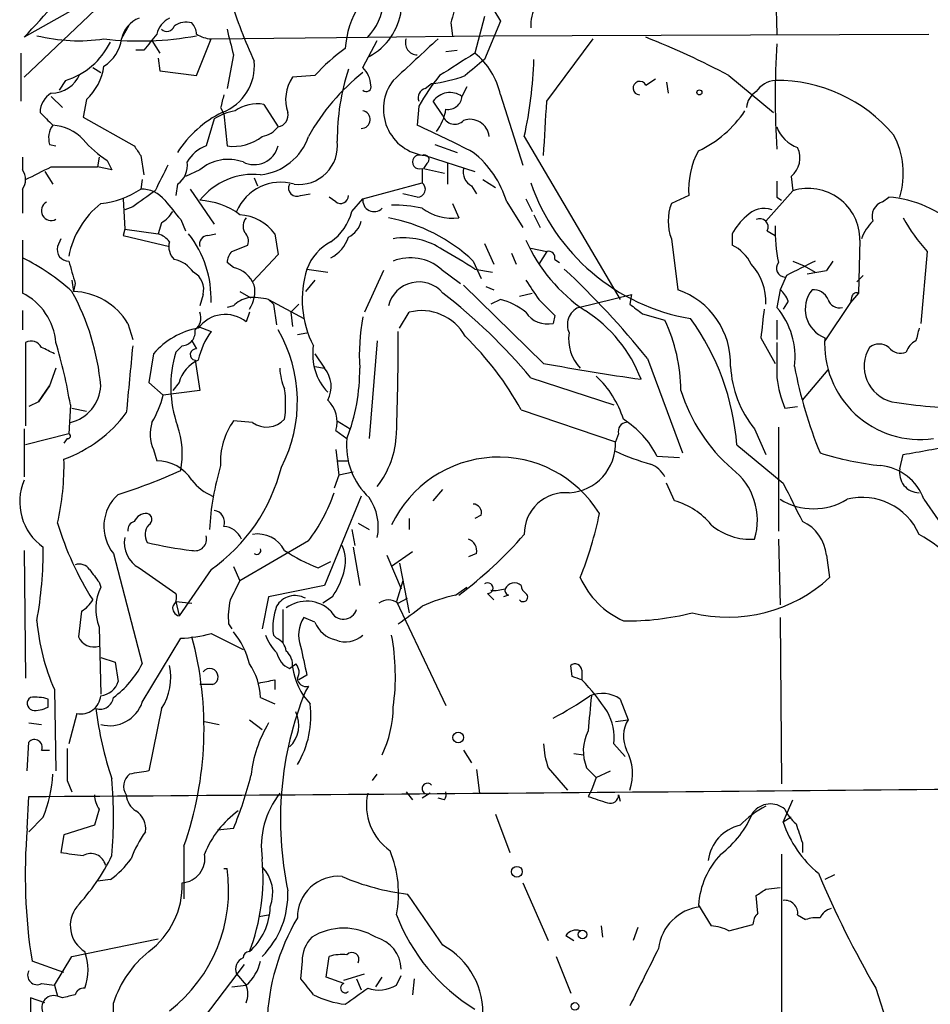
# Model space of a CAD drawing. Extents: x 4 to 854, y 8 to 889.
# Drawn here: x 54 to 102, y 358 to 410 of the extents above; entities that cross this region are included whole.
import ezdxf

# ---------------------------------------------------------------- set-up
doc = ezdxf.new("R2010")
doc.units = 0
doc.header["$MEASUREMENT"] = 0
doc.layers.add('MAIN', color=5, linetype='CONTINUOUS')

msp = doc.modelspace()

# ---------------------------------------------------------------- linework, layer by layer
at = {"layer": 'MAIN'}
for p, q in [((93.8107, 412.242), (93.8953, 409.3633)), ((58.928, 411.734), (54.0173, 407.0773)), ((57.3193, 411.0567), (54.0173, 409.194)), ((78.9093, 410.6333), (79.248, 410.0407)), ((76.6233, 409.956), (76.708, 409.2787)), ((78.4013, 410.2947), (77.8933, 408.3473)), ((79.248, 410.0407), (78.4013, 408.0087)), ((59.182, 409.1093), (59.6053, 409.8713)), ((60.7907, 409.0247), (61.214, 408.3473)), ((63.1613, 407.162), (63.9233, 409.1093)), ((63.9233, 409.1093), (72.2207, 409.194)), ((71.9667, 407.5853), (72.7287, 409.0247)), ((72.2207, 409.194), (78.3167, 409.2787)), ((78.3167, 409.2787), (101.9387, 409.3633)), ((81.7033, 405.8073), (84.1587, 409.1093)), ((60.3673, 408.5167), (59.944, 408.5167)), ((76.3693, 408.432), (76.962, 408.5167)), ((53.848, 408.3473), (53.848, 405.8073)), ((61.1293, 408.0933), (61.214, 407.416)), ((65.1087, 408.2627), (64.77, 406.4847)), ((57.658, 407.5853), (58.0813, 407.3313)), ((61.214, 407.416), (63.1613, 407.162)), ((56.2187, 406.908), (55.88, 406.4)), ((69.4267, 407.162), (68.2413, 407.0773)), ((86.9527, 406.654), (87.4607, 406.9927)), ((88.0533, 406.8233), (88.138, 406.2307)), ((91.3553, 407.162), (93.726, 405.2147)), ((75.2687, 406.4847), (75.6073, 406.7387)), ((77.47, 406.5693), (77.216, 406.0613)), ((55.4567, 406.0613), (56.0493, 405.4687)), ((57.3193, 405.892), (57.15, 404.9607)), ((76.2, 405.0453), (75.692, 405.8073)), ((79.248, 406.146), (80.4333, 402.4207)), ((64.4313, 405.4687), (64.6007, 405.13)), ((66.7173, 405.638), (67.4793, 404.4527)), ((74.93, 405.5533), (74.8453, 404.5373)), ((57.15, 404.9607), (59.8593, 403.4367)), ((64.0927, 404.876), (63.6693, 403.4367)), ((64.6007, 405.13), (64.77, 403.4367)), ((80.518, 403.9447), (85.598, 395.3087)), ((55.372, 403.5213), (55.7107, 403.4367)), ((75.7767, 403.5213), (76.962, 403.098)), ((53.9327, 402.844), (53.9327, 402.1667)), ((57.9967, 402.844), (57.912, 402.336)), ((58.42, 402.6747), (58.674, 402.1667)), ((60.198, 402.9287), (60.3673, 401.9127)), ((75.2687, 402.9287), (77.8933, 402.082)), ((55.4567, 402.336), (57.912, 402.336)), ((58.674, 402.1667), (57.912, 402.336)), ((63.3307, 402.1667), (62.5687, 401.828)), ((75.0993, 402.2513), (75.0993, 401.4893)), ((75.3533, 402.5053), (75.184, 402.2513)), ((75.184, 402.2513), (76.2847, 401.9973)), ((76.454, 402.5053), (76.454, 401.4047)), ((55.118, 402.082), (55.5413, 401.4047)), ((60.2827, 401.6587), (60.198, 401.1507)), ((66.2093, 401.7433), (66.3787, 401.32)), ((78.3167, 401.6587), (78.994, 401.2353)), ((94.6573, 401.828), (94.742, 401.066)), ((53.9327, 401.1507), (53.9327, 399.8807)), ((62.1453, 401.4047), (62.0607, 400.812)), ((62.8227, 401.1507), (64.0927, 399.288)), ((71.9667, 400.6427), (75.0993, 401.4893)), ((77.724, 401.32), (77.978, 400.8967)), ((59.2667, 400.6427), (59.3513, 399.034)), ((68.6647, 400.812), (69.1727, 400.8967)), ((70.5273, 400.4733), (70.1887, 400.7273)), ((71.374, 399.9653), (71.9667, 400.6427)), ((74.8453, 400.7273), (74.0833, 400.8967)), ((80.6027, 400.6427), (80.9413, 399.9653)), ((89.2387, 400.812), (88.3073, 400.3887)), ((94.742, 401.066), (93.3027, 399.4573)), ((93.8953, 400.7273), (94.1493, 400.558)), ((99.4833, 400.4733), (99.822, 400.7273)), ((59.7747, 400.2193), (59.3513, 400.05)), ((76.708, 400.3887), (77.0467, 399.6267)), ((79.5867, 400.4733), (80.4333, 399.1187)), ((62.3147, 399.542), (62.5687, 398.9493)), ((81.026, 399.796), (81.3647, 399.1187)), ((59.3513, 399.034), (59.2667, 398.6953)), ((59.3513, 399.034), (61.1293, 398.78)), ((61.2987, 399.3727), (61.1293, 398.78)), ((55.9647, 398.526), (55.7953, 398.1027)), ((59.2667, 398.6953), (61.722, 398.1027)), ((63.754, 398.6953), (64.1773, 398.78)), ((67.31, 398.78), (67.4793, 397.6793)), ((88.3073, 398.526), (88.646, 395.8167)), ((91.5247, 398.78), (91.5247, 398.1873)), ((93.3873, 398.9493), (93.8107, 398.6953)), ((53.9327, 398.4413), (53.9327, 395.6473)), ((65.024, 397.8487), (65.8707, 398.1873)), ((78.4013, 398.272), (78.9093, 397.1713)), ((80.8567, 398.018), (81.7033, 397.8487)), ((98.298, 398.4413), (98.2133, 395.6473)), ((67.4793, 397.6793), (66.1247, 396.24)), ((79.8407, 397.764), (80.0947, 397.1713)), ((81.7033, 397.8487), (81.28, 397.1713)), ((82.1267, 397.4253), (82.3807, 397.256)), ((101.854, 397.8487), (101.5153, 394.0387)), ((65.1087, 397.002), (64.77, 397.256)), ((69.0033, 396.9173), (70.104, 396.748)), ((76.1153, 396.9173), (77.1313, 396.1553)), ((77.8087, 397.3407), (78.232, 396.4093)), ((77.8933, 396.9173), (78.8247, 396.748)), ((94.742, 397.3407), (95.3347, 397.0867)), ((95.3347, 397.0867), (95.9273, 396.748)), ((96.8587, 397.3407), (96.52, 396.8327)), ((73.0673, 396.8327), (72.0513, 394.6313)), ((94.4033, 396.5787), (94.0647, 395.8167)), ((95.504, 396.6633), (96.52, 396.8327)), ((98.1287, 396.24), (98.4673, 396.5787)), ((56.5573, 396.3247), (56.642, 395.732)), ((56.7267, 396.1553), (56.642, 395.732)), ((69.4267, 396.3247), (68.9187, 395.732)), ((81.534, 391.922), (77.3007, 396.0707)), ((78.486, 395.986), (78.9093, 395.8167)), ((63.5, 395.5627), (63.3307, 394.97)), ((65.4473, 395.732), (66.04, 395.3933)), ((80.264, 395.478), (80.9413, 395.6473)), ((83.3967, 394.8853), (86.1907, 395.5627)), ((86.1907, 395.5627), (86.106, 395.0547)), ((94.0647, 395.8167), (93.8953, 394.8853)), ((98.2133, 395.6473), (97.79, 395.1393)), ((97.8747, 395.478), (97.79, 395.1393)), ((65.1087, 394.97), (64.77, 394.8853)), ((66.9713, 395.3087), (67.2253, 395.0547)), ((66.9713, 395.3087), (68.834, 394.2927)), ((67.2253, 395.0547), (67.3947, 393.954)), ((68.58, 395.0547), (68.1567, 394.6313)), ((79.248, 395.3087), (78.74, 395.0547)), ((94.488, 395.224), (94.234, 394.8007)), ((97.79, 395.1393), (96.4353, 393.1073)), ((53.9327, 394.716), (53.9327, 393.7)), ((65.9553, 394.6313), (65.786, 394.1233)), ((68.1567, 394.6313), (68.2413, 393.8693)), ((73.914, 393.7847), (74.422, 394.6313)), ((82.1267, 394.462), (82.042, 394.0387)), ((86.7833, 394.5467), (87.9687, 394.208)), ((59.5207, 394.0387), (59.7747, 393.192)), ((63.246, 393.8693), (63.9233, 393.6153)), ((93.8953, 394.208), (93.8953, 393.192)), ((68.4953, 393.446), (69.0033, 393.5307)), ((93.0487, 393.2767), (93.8107, 391.922)), ((54.102, 393.0227), (54.102, 388.62)), ((62.3993, 392.8533), (62.0607, 392.5147)), ((62.9073, 393.1073), (63.1613, 392.684)), ((72.7287, 393.1073), (72.3053, 387.9427)), ((60.8753, 392.43), (60.6213, 390.906)), ((69.4267, 392.43), (69.9347, 391.668)), ((63.0767, 392.0913), (63.3307, 390.4827)), ((69.4267, 391.7527), (69.9347, 391.668)), ((87.0373, 392.176), (88.9, 387.1807)), ((55.7107, 391.668), (55.372, 390.7367)), ((80.8567, 391.16), (85.2593, 389.7207)), ((95.25, 389.9747), (96.6047, 391.5833)), ((54.7793, 389.89), (55.372, 390.7367)), ((55.372, 390.7367), (54.7793, 389.89)), ((60.6213, 390.906), (61.3833, 390.2287)), ((62.23, 390.906), (61.8913, 390.4827)), ((63.3307, 390.4827), (61.3833, 390.2287)), ((54.7793, 389.89), (54.2713, 389.636)), ((56.4727, 389.7207), (56.388, 388.1967)), ((94.3187, 389.5513), (94.996, 389.636)), ((56.5573, 389.5513), (57.3193, 389.382)), ((80.3487, 389.4667), (85.344, 387.7733)), ((66.1247, 388.7893), (65.1087, 388.874)), ((70.612, 388.874), (71.2893, 388.4507)), ((54.0173, 388.4507), (54.0173, 385.9107)), ((56.388, 388.1967), (54.102, 387.604)), ((70.5273, 388.366), (71.12, 387.9427)), ((85.5133, 388.1967), (85.344, 387.7733)), ((92.71, 388.4507), (93.3027, 387.096)), ((93.98, 388.5353), (93.98, 383.032)), ((56.3033, 387.9427), (56.134, 387.6887)), ((91.7787, 387.604), (94.234, 385.572)), ((60.8753, 387.35), (61.0447, 386.7573)), ((70.5273, 387.35), (70.6967, 385.9953)), ((87.5453, 387.0113), (88.7307, 386.9267)), ((100.4147, 386.334), (100.584, 387.096)), ((70.612, 386.7573), (71.2047, 386.7573)), ((70.6967, 385.9953), (70.4427, 385.318)), ((71.4587, 386.1647), (70.6967, 385.9953)), ((88.4767, 384.6407), (88.0533, 385.572)), ((75.692, 384.6407), (76.2, 385.2333)), ((71.882, 384.8947), (69.9347, 380.1533)), ((101.6847, 384.7253), (102.4467, 383.6247)), ((78.232, 383.8787), (77.8933, 383.7093)), ((71.7127, 383.4553), (72.3053, 383.1167)), ((74.422, 383.7093), (74.422, 383.1167)), ((71.374, 383.1167), (71.5433, 382.27)), ((69.088, 382.524), (65.4473, 380.4073)), ((93.98, 382.6087), (94.0647, 379.1373)), ((54.0173, 382.016), (54.102, 375.2427)), ((58.7587, 381.8467), (60.2827, 376.0047)), ((71.4587, 382.1853), (71.7973, 380.1533)), ((74.5913, 381.9313), (73.4907, 381.1693)), ((77.978, 381.8467), (77.5547, 381.6773)), ((69.596, 381.0847), (70.2733, 381.4233)), ((73.2367, 381.762), (73.9987, 379.984)), ((73.914, 381.3387), (74.422, 378.714)), ((96.52, 381.762), (96.6893, 380.5767)), ((60.1133, 381.0847), (62.0607, 379.73)), ((63.9233, 381), (62.23, 378.5447)), ((65.1087, 381.1693), (65.4473, 380.4073)), ((57.9967, 380.3227), (58.0813, 380.0687)), ((74.0833, 380.4073), (73.7447, 379.3067)), ((69.9347, 380.1533), (66.9713, 379.5607)), ((76.8773, 379.6453), (77.47, 380.0687)), ((78.5707, 379.73), (78.9093, 379.3913)), ((62.0607, 379.3067), (62.9073, 379.222)), ((62.0607, 379.3067), (62.23, 378.5447)), ((66.9713, 379.5607), (66.6327, 377.8673)), ((70.358, 379.5607), (69.85, 379.222)), ((73.7447, 379.3067), (76.3693, 373.8033)), ((73.8293, 379.222), (74.3373, 379.476)), ((79.6713, 379.6453), (79.4173, 379.5607)), ((57.0653, 378.7987), (56.896, 377.444)), ((67.7333, 378.8833), (67.7333, 377.1053)), ((64.8547, 378.1213), (65.024, 377.8673)), ((69.4267, 378.206), (68.834, 378.46)), ((94.0647, 378.46), (94.1493, 369.6547)), ((57.9967, 377.952), (58.0813, 374.396)), ((63.9233, 377.6133), (65.6167, 376.7667)), ((60.2827, 373.9727), (62.3147, 377.3593)), ((67.3947, 377.3593), (67.2253, 377.5287)), ((58.0813, 376.3433), (58.8433, 376.0893)), ((58.8433, 376.0893), (59.0127, 375.0733)), ((68.072, 375.7507), (68.4107, 376.0047)), ((83.058, 375.3273), (82.9733, 375.92)), ((83.566, 375.666), (83.566, 375.158)), ((67.31, 375.158), (67.31, 374.65)), ((69.0033, 375.412), (68.58, 375.158)), ((55.626, 374.65), (55.7107, 370.332)), ((64.008, 374.904), (63.3307, 374.904)), ((69.088, 374.8193), (68.9187, 374.5653)), ((55.2873, 373.7187), (55.2873, 374.142)), ((66.548, 374.2267), (67.31, 373.888)), ((85.598, 374.142), (86.0213, 373.0413)), ((61.2987, 373.634), (60.6213, 370.332)), ((56.8113, 373.38), (56.388, 371.7713)), ((63.5847, 372.9567), (64.3467, 372.7873)), ((65.9553, 373.0413), (66.6327, 372.5333)), ((85.344, 372.9567), (86.0213, 373.0413)), ((54.2713, 372.872), (54.9487, 372.7873)), ((54.1867, 370.332), (54.2713, 371.856)), ((54.9487, 371.4327), (55.372, 371.4327)), ((77.3007, 371.4327), (77.724, 370.7553)), ((85.2593, 371.7713), (85.852, 371.094)), ((83.1427, 371.2633), (83.6507, 371.1787)), ((77.978, 370.4167), (78.1473, 369.1467)), ((81.788, 370.5013), (82.804, 369.316)), ((83.82, 370.5013), (84.328, 369.9933)), ((84.328, 369.9933), (85.09, 370.332)), ((56.3033, 369.824), (56.5573, 369.2313)), ((72.4747, 369.824), (72.7287, 370.1627)), ((84.328, 369.9933), (84.074, 369.316)), ((84.074, 369.316), (83.9047, 368.9773)), ((54.1867, 367.284), (54.2713, 368.9773)), ((74.2527, 369.2313), (74.5913, 368.808)), ((75.5227, 369.1467), (75.0993, 368.8927)), ((76.2847, 368.808), (75.946, 368.8927)), ((85.5133, 369.062), (85.598, 368.7233)), ((94.234, 367.6227), (94.742, 368.808)), ((57.9967, 368.3), (57.7427, 367.4533)), ((55.0333, 367.8767), (54.2713, 367.1147)), ((78.994, 368.046), (79.756, 366.014)), ((94.6573, 367.8767), (94.234, 367.6227)), ((57.7427, 367.4533), (56.134, 366.9453)), ((65.1087, 367.284), (64.262, 367.1993)), ((56.134, 366.9453), (55.9647, 366.014)), ((62.484, 366.3527), (62.484, 363.5587)), ((95.25, 366.522), (95.25, 366.014)), ((94.1493, 365.9293), (94.1493, 356.0233)), ((64.6007, 365.1673), (64.77, 365.1673)), ((58.5893, 364.5747), (57.912, 364.49)), ((96.9433, 364.8287), (96.4353, 364.5747)), ((80.4333, 364.4053), (81.788, 361.3573)), ((93.3027, 364.0667), (94.0647, 364.1513)), ((92.8793, 362.7967), (92.7947, 363.728)), ((89.7467, 363.22), (90.424, 362.1193)), ((66.4633, 362.6273), (66.9713, 362.712)), ((66.4633, 362.6273), (66.9713, 362.712)), ((94.996, 362.712), (95.4193, 362.458)), ((84.582, 362.1193), (84.6667, 361.5267)), ((86.5293, 362.0347), (86.2753, 361.3573)), ((91.3553, 361.8653), (92.6253, 362.204)), ((56.5573, 360.5107), (61.1293, 361.442)), ((82.7193, 361.6113), (83.1427, 361.3573)), ((55.626, 358.9867), (56.5573, 360.5107)), ((70.0193, 359.41), (70.1887, 360.5107)), ((82.2113, 360.5107), (82.9733, 358.5633)), ((56.134, 359.664), (54.4407, 360.2567)), ((62.484, 355.854), (65.7013, 360.0873)), ((68.7493, 360.2567), (68.6647, 359.3253)), ((65.278, 359.5793), (65.786, 358.9867)), ((70.9507, 359.0713), (70.0193, 359.41)), ((70.9507, 359.2407), (72.0513, 359.5793)), ((72.644, 358.902), (72.9827, 359.41)), ((73.7447, 358.9867), (73.9987, 359.4947)), ((54.9487, 359.0713), (55.626, 358.9867)), ((55.626, 358.9867), (55.7953, 358.394)), ((65.024, 358.902), (65.786, 358.9867)), ((71.628, 359.3253), (71.882, 358.7327)), ((74.676, 359.3253), (74.5913, 358.4787)), ((55.118, 358.0553), (54.356, 358.3093)), ((54.356, 358.3093), (54.356, 342.4767)), ((56.0493, 358.3093), (55.7953, 358.394)), ((99.1447, 358.8173), (100.33, 355.092))]:
    msp.add_line(p, q, dxfattribs=at)
for centre, radius in [((89.789, 406.2731), 0.1338), ((77.0164, 372.104), 0.2843), ((80.1249, 364.992), 0.2843), ((83.5942, 361.6678), 0.2275), ((83.197, 357.8619), 0.201)]:
    msp.add_circle(centre, radius, dxfattribs=at)
for centre, radius, start, end in [((30.3343, 432.2895), 33.08, 315.71955, 324.15771), ((83.1005, 409.8007), 2.246, 120.5967, 182.5187), ((92.275, 419.8445), 28.6622, 197.49921, 204.57581), ((69.9688, 411.3412), 3.1115, 316.3634, 354.75389), ((373.1471, 325.8652), 308.2169, 163.938103, 164.167263), ((75.6084, 408.3469), 4.5802, 146.3134, 176.81594), ((70.7793, 411.0421), 3.2453, 298.04881, 352.7633), ((60.6874, 408.7799), 1.541, 111.87252, 167.65751), ((62.3005, 409.053), 1.2936, 116.56505, 166.1206), ((62.6109, 408.9402), 1.0581, 73.7333, 126.87098), ((62.2058, 409.3046), 0.9573, 3.51548, 42.87922), ((61.5809, 409.9279), 0.4197, 227.74284, 340.33423), ((403.5832, 493.6135), 349.0698, 193.923646, 194.152833), ((56.9031, 418.2281), 9.2179, 256.13833, 278.40647), ((55.0731, 410.6433), 3.907, 287.05055, 334.15376), ((60.1514, 425.2718), 16.2739, 263.29286, 280.65839), ((57.2769, 409.321), 1.9168, 300.53314, 353.65915), ((272.3558, 239.5901), 271.0633, 141.220639, 141.449822), ((64.0082, 410.6339), 1.527, 236.31514, 266.81268), ((625.0861, -184.6668), 808.7799, 132.7634796, 132.9926623), ((74.8512, 408.8976), 0.6348, 160.52042, 269.46758), ((71.8568, 370.7012), 41.3471, 61.86303, 68.58615), ((76.7045, 400.6467), 9.7681, 125.47726, 138.16416), ((138.5621, 406.0613), 44.7541, 176.42069, 183.57931), ((63.5848, 407.6805), 2.6358, 290.68885, 5.3007), ((373.2795, -57.8836), 551.9278, 122.356795, 122.585984), ((289.5825, 153.5684), 330.662, 129.692107, 129.921274), ((75.6227, 405.4324), 3.6949, 11.13567, 52.08272), ((58.8345, 408.7189), 22.2029, 347.58293, 358.16697), ((55.2667, 408.1002), 3.0149, 312.90855, 351.79626), ((79.1683, 398.293), 11.5566, 128.54738, 150.72205), ((82.3396, 403.8174), 11.7283, 161.69636, 180.61898), ((70.9604, 406.5661), 1.4323, 3.51844, 45.3649), ((55.44, 407.9068), 1.6762, 270.57085, 336.80769), ((69.9773, 405.8919), 2.1021, 145.67341, 198.79352), ((75.5274, 405.3888), 2.4736, 142.10856, 263.99693), ((85.9211, 399.2139), 12.6883, 141.21403, 150.02469), ((74.7462, 414.3013), 7.6115, 276.49589, 290.28724), ((86.6309, 406.5016), 0.356, 25.34158, 267.27905), ((93.9546, 405.4942), 1.4211, 95.81169, 144.7051), ((93.89, 398.8232), 8.0852, 40.08376, 90.56197), ((72.1553, 406.5654), 0.2509, 221.25038, 20.68168), ((75.4168, 405.9873), 0.519, 106.58081, 200.29246), ((93.3866, 405.3844), 1.1031, 122.44968, 175.61723), ((56.0746, 405.1893), 1.2109, 120.68218, 178.79803), ((233.8173, 363.4633), 174.5167, 165.843185, 166.0724), ((76.581, 405.1725), 1.0924, 54.45622, 144.47086), ((76.4822, 406.1107), 0.7355, 261.16913, 356.14861), ((-127.6078, 416.6733), 209.593, 356.239983, 357.028263), ((65.7715, 402.1535), 3.1985, 100.41476, 121.65961), ((66.3787, 403.5636), 2.1019, 80.72948, 124.33121), ((71.8848, 404.8373), 0.4692, 269.65816, 79.94746), ((73.705, 405.8244), 2.7005, 322.98625, 350.61407), ((87.235, 408.5787), 5.9519, 294.96077, 326.56571), ((224.54, 574.1884), 239.462, 224.881179, 225.110379), ((67.1751, 399.8506), 5.987, 116.36861, 147.15242), ((67.3841, 405.0665), 0.6211, 278.81629, 13.80357), ((76.8265, 405.2485), 0.6586, 197.97003, 316.04565), ((77.6394, 403.8262), 1.0228, 6.65322, 109.33843), ((56.4724, 403.86), 1.1514, 143.96714, 197.10822), ((55.3844, 402.127), 2.4154, 43.03212, 86.27555), ((66.4214, 405.2562), 1.3284, 279.15246, 322.78247), ((46.1428, 341.671), 69.1086, 62.728687, 65.46026), ((95.5746, 405.0313), 1.7762, 199.0113, 250.9887), ((61.6389, 407.672), 5.9443, 220.96042, 237.21329), ((65.1088, 405.8634), 2.4502, 262.05211, 308.45786), ((66.2331, 404.9099), 3.0137, 275.99776, 341.32036), ((68.5572, 403.4595), 2.0678, 263.58025, 6.41975), ((96.2164, 401.965), 4.377, 343.57397, 28.14002), ((187.017, 487.8499), 152.6259, 213.578058, 213.807262), ((64.2969, 401.6507), 1.8931, 109.36146, 150.25249), ((66.2094, 403.7583), 1.31, 243.10048, 345.78873), ((93.3168, 401.1779), 4.0945, 150.68349, 185.12703), ((93.8412, 402.809), 1.2761, 309.75728, 25.18344), ((64.8347, 400.4288), 2.2983, 70.10805, 130.87331), ((74.9582, 402.59), 0.3669, 67.38374, 292.61626), ((75.2263, 402.717), 0.2469, 300.95978, 120.95978), ((74.579, 398.9956), 5.2212, 16.44057, 51.78767), ((53.2552, 401.6587), 0.8468, 323.13687, 36.86313), ((-114.5505, 740.6823), 378.6564, 296.448755, 296.677931), ((399.9634, 232.4235), 378.6339, 153.322049, 153.551239), ((61.4757, 402.3932), 1.1939, 304.11332, 9.48757), ((78.1331, 402.0678), 0.8524, 167.56816, 241.31819), ((66.1718, 398.3085), 3.6238, 84.04115, 141.62885), ((57.5622, 405.1517), 4.7912, 276.21989, 303.3763), ((60.2582, 399.6226), 1.5293, 37.71068, 92.25602), ((67.5937, 399.0086), 2.5055, 73.00571, 157.5527), ((68.47, 401.21), 0.4431, 153.93231, 296.06769), ((74.8569, 401.1468), 0.4196, 268.41606, 54.71154), ((91.1645, 405.0374), 10.9014, 198.99423, 260.2763), ((305.5951, 401.1506), 211.7002, 179.885408, 180.114564), ((95.5563, 398.448), 2.7417, 359.85998, 107.27773), ((272.0456, 104.3132), 364.1694, 125.424926, 125.654106), ((315.8788, 611.7146), 330.6236, 219.692091, 219.921285), ((63.1041, 396.608), 3.9565, 53.68388, 86.71671), ((70.7813, 400.8121), 0.4234, 233.14093, 359.98647), ((72.5593, 400.558), 0.5986, 171.86584, 315.00677), ((99.3956, 394.838), 5.9047, 46.46574, 85.85887), ((55.4567, 400.0077), 0.517, 118.61754, 298.6025), ((60.9964, 396.7119), 4.6922, 128.40865, 169.15561), ((73.5533, 393.1721), 7.1322, 77.48095, 90.5029), ((76.7502, 402.4766), 2.8653, 234.81844, 275.93961), ((90.7844, 399.4573), 2.6464, 159.39353, 200.60444), ((93.218, 398.8646), 1.2587, 70.34863, 137.72417), ((99.7515, 399.7042), 0.8145, 109.22465, 197.64525), ((60.5784, 400.6856), 1.4975, 298.75062, 331.24938), ((65.2657, 397.2475), 2.555, 36.85689, 85.92413), ((66.2714, 399.187), 0.6549, 137.82812, 209.48119), ((68.6789, 400.6286), 2.7755, 305.06085, 346.17354), ((71.7035, 390.9036), 8.8719, 46.51583, 79.49321), ((94.2336, 397.3409), 3.0674, 129.39757, 152.02058), ((92.9894, 399.1441), 0.443, 333.91501, 116.07338), ((109.4069, 404.5862), 10.1213, 209.34107, 221.73428), ((70.6262, 399.7678), 1.2936, 296.56307, 346.112), ((101.6806, 398.9065), 7.8755, 177.84021, 192.0974), ((100.8518, 397.6091), 2.6338, 135.43532, 159.62753), ((60.7903, 397.6788), 1.1522, 36.03944, 72.88923), ((58.3554, 395.3399), 5.5715, 357.93664, 38.12996), ((63.7728, 398.2344), 0.4613, 92.33579, 196.5886), ((65.2776, 398.3989), 0.6297, 340.36515, 47.70978), ((69.3484, 399.2371), 1.9591, 298.17003, 341.35327), ((74.1392, 394.9152), 3.6546, 55.6742, 98.87621), ((56.3688, 397.9373), 0.5969, 163.9122, 271.84328), ((62.6251, 398.1026), 0.9382, 164.2853, 226.21796), ((71.4979, 395.9962), 2.6592, 117.41976, 159.73396), ((88.6741, 402.0488), 8.8409, 204.08218, 236.03888), ((90.5507, 396.1973), 2.2156, 26.07931, 63.92069), ((48.6631, 386.905), 11.8421, 48.19296, 63.57732), ((61.6374, 395.8167), 1.6439, 34.50888, 78.11314), ((65.7275, 397.1964), 0.9594, 137.16267, 176.43819), ((74.4863, 394.9756), 2.5345, 50.00484, 111.06591), ((60.4801, 369.8149), 32.2143, 57.27939, 60.79215), ((81.8021, 397.5241), 0.3393, 343.07108, 106.92892), ((352.9005, 481.421), 308.2031, 195.831433, 196.060621), ((64.7795, 395.4969), 1.5406, 21.86633, 77.66239), ((74.1092, 395.2967), 5.3569, 162.39069, 207.13714), ((52.8416, 364.8378), 43.7804, 38.64105, 47.11631), ((90.4294, 395.2157), 2.8778, 356.79289, 42.80752), ((94.3399, 396.9597), 0.4662, 140.53591, 267.39353), ((285.6751, 15.94), 425.9938, 116.45046, 116.679631), ((62.5051, 395.8378), 1.0322, 344.54334, 61.85601), ((64.6014, 395.7319), 1.6432, 325.48016, 11.89871), ((74.9327, 394.5773), 1.6586, 40.17489, 166.30393), ((334.9296, 565.1339), 305.2519, 213.574175, 213.803368), ((52.4712, 392.7427), 3.2516, 4.93997, 63.28995), ((45.3721, 389.5894), 12.7609, 5.15829, 28.77436), ((56.5089, 392.212), 3.5225, 31.23741, 87.83453), ((66.2751, 393.7679), 1.675, 103.97153, 134.13646), ((66.167, 392.046), 3.3604, 76.15191, 95.05859), ((58.39, 372.505), 29.2021, 39.70421, 52.41861), ((87.3167, 391.9104), 4.1263, 357.80973, 71.20674), ((93.3868, 394.885), 1.1522, 17.11077, 53.96056), ((97.0334, 394.7965), 1.6332, 141.34348, 248.51845), ((95.8465, 395.0046), 0.8169, 21.85481, 96.21936), ((98.1286, 395.3935), 0.2676, 71.54474, 161.59213), ((78.2529, 391.6254), 3.8154, 51.98422, 74.8816), ((293.3782, 606.5602), 299.354, 224.885409, 225.114592), ((83.8199, 393.9541), 1.0229, 114.44025, 204.45044), ((213.4325, 564.1096), 211.6403, 233.014163, 233.243367), ((90.8298, 392.2691), 4.0301, 352.63816, 40.47855), ((97.2074, 395.496), 0.6311, 197.26358, 284.61973), ((62.5828, 394.335), 0.8045, 307.87561, 21.61228), ((64.6783, 392.7368), 1.7746, 51.37801, 143.81003), ((82.7242, 392.3447), 10.9478, 169.30026, 183.54379), ((75.0743, 392.0612), 2.6516, 29.36081, 104.24116), ((81.7471, 395.3666), 1.3603, 212.72156, 282.52104), ((79.7806, 388.4706), 7.3922, 20.63161, 57.65727), ((78.6452, 386.5778), 13.1735, 4.46779, 35.84802), ((474.1358, 351.7134), 383.347, 173.546451, 173.775633), ((64.0009, 389.712), 4.1421, 100.50095, 138.99001), ((79.7515, 390.3817), 9.0644, 0.63843, 24.96882), ((270.6959, 351.096), 174.5653, 165.845177, 166.07436), ((62.3498, 393.5872), 0.7356, 273.85863, 8.82078), ((67.6467, 391.0481), 4.5226, 145.41462, 166.66402), ((60.9282, 389.905), 7.5709, 332.5817, 30.08337), ((-37.414, 392.6422), 111.2476, 357.709826, 0.501182), ((65.6318, 381.3433), 16.81, 28.89772, 45.63749), ((85.0474, 393.1918), 2.1851, 171.07781, 224.21568), ((101.4759, 392.9432), 5.0516, 176.21467, 278.15753), ((54.3983, 392.4721), 0.6252, 28.31938, 118.28648), ((-29.3825, 223.2844), 189.3058, 63.317001, 63.546197), ((28.5803, 385.0229), 28.2853, 9.56036, 16.42893), ((948.607, 306.4001), 893.0269, 174.4445418, 174.6737242), ((72.2255, 392.4023), 2.9186, 171.11055, 223.37286), ((559.5449, 392.0913), 465.6505, 179.885396, 180.114592), ((100.4466, 391.7608), 1.9255, 148.43558, 256.32174), ((99.314, 392.1122), 0.8301, 52.26728, 127.73272), ((100.4569, 393.2622), 0.8041, 217.85749, 291.6294), ((101.6331, 392.2746), 0.9119, 114.06073, 164.73551), ((68.0202, 390.6959), 6.2309, 163.02816, 199.4609), ((63.119, 392.3876), 0.2994, 81.87802, 261.87531), ((63.9855, 390.4293), 1.8191, 113.98647, 164.80787), ((105.1003, 519.4967), 129.7331, 259.53399, 261.845552), ((97.2599, 392.0959), 5.83, 183.37483, 218.70033), ((118.3234, 396.2277), 23.919, 190.78298, 202.22434), ((70.7194, 391.8165), 3.1589, 182.69448, 203.29433), ((68.7763, 390.6971), 1.5115, 331.44944, 39.96768), ((62.0264, 391.5202), 9.772, 338.5249, 0.86662), ((80.7185, 387.376), 5.2911, 17.40519, 46.98512), ((100.54, 392.0488), 6.7039, 187.6187, 201.87267), ((55.9788, 390.8353), 2.1048, 283.57144, 357.31499), ((56.0465, 391.5842), 5.5063, 329.49684, 345.74873), ((62.1619, 389.763), 5.713, 351.90677, 8.09323), ((97.4876, 393.1873), 9.0843, 197.32095, 228.97421), ((69.0284, 388.8316), 1.5696, 342.74375, 46.74258), ((104.0669, 414.2416), 24.6903, 260.49876, 269.97308), ((53.5665, 393.7429), 7.363, 290.40786, 322.85946), ((62.7711, 388.1836), 2.071, 162.99389, 203.73552), ((57.922, 387.1268), 4.4795, 348.70311, 19.47168), ((68.129, 386.7289), 3.7045, 144.61658, 183.49134), ((66.8767, 389.8202), 1.276, 233.89076, 317.53451), ((85.9555, 388.3283), 0.4614, 92.33528, 196.57316), ((83.1452, 384.7793), 4.9338, 26.89691, 57.89639), ((56.3457, 388.0697), 0.1339, 251.53799, 71.57859), ((68.8989, 388.3771), 4.8492, 322.16543, 357.86797), ((74.8145, 387.55), 3.7153, 173.93263, 227.51759), ((82.7401, 387.6658), 2.606, 273.26886, 2.36407), ((90.7768, 446.879), 60.5821, 279.316201, 281.923412), ((90.336, 398.0941), 11.9241, 245.25063, 254.78534), ((101.1405, 402.7555), 16.3453, 252.33791, 263.88278), ((41.897, 386.5555), 14.2399, 347.42528, 1.15284), ((61.0403, 384.5339), 2.2234, 32.89099, 89.88661), ((78.6101, 382.2771), 14.7952, 163.40254, 176.74683), ((79.1545, 380.6864), 6.2677, 31.52204, 154.64187), ((86.628, 385.1697), 1.5318, 28.92927, 67.80338), ((99.1237, 383.7912), 2.726, 20.03895, 84.21014), ((50.3942, 412.315), 28.6622, 287.49921, 294.57581), ((58.4705, 388.7388), 9.4669, 305.16873, 345.81374), ((89.4286, 383.6159), 3.4324, 342.93654, 52.3619), ((101.4478, 386.1191), 1.0552, 168.24921, 269.07149), ((56.7477, 384.5983), 2.96, 157.28484, 234.60678), ((65.0102, 387.3365), 2.6395, 217.18292, 247.68504), ((602.7216, 638.5458), 567.9396, 206.450455, 206.679647), ((60.5024, 383.2819), 2.2584, 131.27137, 219.45702), ((61.8415, 388.0201), 9.095, 322.82154, 341.03294), ((82.6988, 382.8913), 2.181, 85.00488, 180.75136), ((69.9774, 383.2436), 2.8058, 348.68927, 33.93587), ((77.7899, 384.0104), 0.4613, 343.4114, 87.66421), ((87.3996, 380.8613), 3.9299, 39.68311, 74.09285), ((95.8427, 387.5828), 3.3655, 238.10921, 301.89079), ((98.4147, 381.5213), 3.3009, 23.97765, 103.91837), ((60.4701, 383.3163), 0.6505, 84.12287, 159.8852), ((60.4803, 383.6529), 0.3155, 296.54881, 79.70165), ((64.0027, 383.5029), 0.6362, 340.06383, 81.86735), ((65.5766, 387.7939), 19.3046, 338.04614, 348.55485), ((71.4406, 388.1673), 16.3395, 196.76108, 212.48674), ((59.9693, 383.0998), 0.4537, 104.03012, 188.59446), ((61.2515, 382.8439), 0.8214, 140.1069, 209.51127), ((92.4793, 385.7267), 3.1265, 228.89958, 274.23159), ((94.3635, 381.5642), 2.1656, 5.24066, 65.83523), ((64.5193, 382.1951), 1.0939, 22.21575, 85.73265), ((66.3787, 381.2541), 1.6285, 27.89471, 98.97299), ((63.8436, 397.3716), 22.103, 306.67989, 318.97248), ((97.1047, 375.1198), 8.8694, 30.67959, 60.80767), ((60.8585, 382.4225), 1.5313, 169.81429, 240.88071), ((65.1313, 401.3206), 19.4323, 256.32339, 263.42817), ((63.0682, 382.6171), 0.6223, 255.01461, 14.98539), ((77.3672, 382.006), 0.6312, 345.38256, 72.71908), ((34.1894, 382.0355), 20.8444, 349.65036, 0.41176), ((66.3469, 382.0161), 0.2182, 230.91378, 22.81582), ((72.7812, 389.3287), 8.8379, 235.83488, 248.87517), ((69.0959, 381.4437), 1.9535, 341.7116, 25.02363), ((56.9383, 380.6189), 0.6694, 34.69894, 108.42683), ((227.0516, 507.6492), 211.6403, 216.756633, 216.985837), ((66.7298, 382.0272), 4.3872, 325.7916, 344.17354), ((319.2131, 252.8894), 284.0033, 153.320366, 153.549531), ((78.5767, 380.0142), 0.2843, 268.79056, 128.08706), ((79.9888, 379.7511), 0.5396, 48.17692, 154.43212), ((87.6048, 382.4142), 4.5144, 204.01855, 245.98145), ((91.3164, 386.4169), 7.9357, 256.08511, 312.61361), ((60.4868, 378.9125), 2.6689, 154.3288, 201.093), ((61.4678, 379.5184), 0.6295, 312.28287, 19.64097), ((78.9094, 381.8454), 1.9535, 265.02518, 287.65953), ((79.756, 379.8993), 0.2678, 161.55828, 251.55828), ((80.4545, 379.5395), 0.2414, 217.88123, 52.11877), ((80.8989, 380.1956), 0.5518, 184.39632, 237.53677), ((56.3456, 380.1112), 1.4969, 298.73785, 331.2536), ((68.7037, 378.5027), 3.8679, 166.71826, 185.659), ((68.3683, 378.5024), 1.1184, 60.51946, 150.52392), ((68.9879, 377.4824), 1.8397, 45.68046, 126.14735), ((73.3213, 378.5445), 0.8468, 53.13687, 126.86313), ((78.5729, 371.5942), 8.2277, 101.89296, 114.97251), ((62.3401, 378.985), 0.4539, 171.4218, 255.96069), ((70.3583, 377.9519), 3.1615, 159.62298, 187.69285), ((70.935, 379.0922), 0.7239, 203.91989, 343.22493), ((54.4511, 405.8758), 33.8501, 304.92276, 307.58878), ((86.1162, 391.1576), 12.8716, 268.44674, 284.81747), ((66.126, 379.2754), 11.4736, 184.92334, 203.77418), ((70.2928, 377.5265), 1.7319, 147.38444, 199.93534), ((70.8561, 378.7793), 1.5401, 201.8546, 257.67295), ((62.0567, 384.2141), 6.8597, 272.15547, 285.79005), ((62.0615, 375.1162), 3.9939, 12.85386, 40.27359), ((57.7351, 377.8156), 0.9177, 203.88642, 286.56289), ((44.8529, 372.5793), 18.6983, 340.54882, 15.08003), ((69.2711, 378.4456), 2.6338, 200.37247, 224.56776), ((67.0922, 376.6032), 0.8143, 5.55307, 68.19467), ((71.0508, 378.5136), 1.345, 247.0934, 312.92105), ((61.6396, 375.3596), 12.048, 352.17214, 10.37201), ((68.6505, 376.9078), 1.2936, 193.888, 243.43693), ((67.2555, 375.9321), 0.9905, 354.39186, 49.20422), ((449.8337, 460.8239), 390.2909, 192.411823, 192.641006), ((55.6208, 378.4585), 5.2682, 306.55711, 332.23984), ((58.7665, 375.2851), 3.0229, 326.89397, 12.12401), ((63.8566, 375.3196), 0.4423, 290.01631, 143.72597), ((63.2045, 374.0999), 3.3459, 2.17186, 34.70079), ((71.7246, 376.305), 3.5148, 187.67964, 223.44487), ((67.963, 375.5693), 0.6245, 328.46823, 44.20202), ((83.2061, 375.6448), 0.3605, 3.37113, 130.22889), ((57.9628, 375.4064), 1.1015, 276.17591, 342.39742), ((24.5674, 586.7195), 215.836, 281.192728, 281.421942), ((68.9563, 375.2615), 0.4614, 182.33528, 286.58506), ((40.9895, 248.2502), 133.8594, 71.45383, 71.683027), ((75.6161, 367.4093), 11.1015, 33.05593, 44.26571), ((85.9262, 367.7359), 18.3275, 158.12196, 191.81918), ((54.5677, 373.9092), 0.3816, 123.69423, 250.5633), ((54.6097, 371.8534), 2.3868, 73.50723, 96.10161), ((57.0324, 374.4101), 1.0535, 257.88587, 354.61896), ((58.0389, 374.3296), 0.7271, 253.08035, 351.86433), ((58.5479, 374.5576), 1.8308, 255.2343, 341.3681), ((73.2702, 389.7291), 18.7778, 297.84853, 304.80864), ((139.9445, 368.294), 56.1936, 173.85289, 175.75994), ((84.6342, 372.7113), 1.7251, 56.03358, 111.95252), ((54.6099, 374.9039), 1.3651, 262.88019, 299.75009), ((75.751, 375.7489), 18.048, 186.72948, 198.88029), ((67.0159, 372.7562), 1.5644, 312.4587, 26.92866), ((64.2646, 373.2414), 4.9505, 328.71588, 7.50501), ((67.5643, 373.782), 6.0113, 334.33779, 359.39666), ((82.3381, 372.0677), 2.9362, 354.2063, 28.41019), ((87.4166, 372.1614), 1.6496, 147.76377, 206.21555), ((72.8139, 369.3723), 6.8106, 149.07852, 174.05242), ((85.9086, 371.386), 2.2682, 152.06228, 202.9568), ((54.5758, 371.5896), 0.4046, 337.18077, 138.81807), ((479.6529, 370.6706), 423.3504, 179.885408, 180.114578), ((85.751, 371.9543), 4.221, 182.48484, 200.13503), ((83.6349, 370.1835), 2.6189, 340.65596, 28.48894), ((102.4376, 116.2516), 257.4985, 99.345902, 99.575088), ((48.692, 370.4853), 6.8569, 337.63936, 357.30338), ((34.3419, 367.8767), 24.4168, 355.22624, 4.77376), ((60.1065, 369.5222), 0.8133, 128.04367, 214.46389), ((46.4043, 375.0708), 20.2605, 337.39762, 345.73364), ((-42.6293, 15418.6947), 15050.0294, 270.36890523, 270.5980886), ((75.3836, 369.3946), 0.2843, 38.09949, 299.29736), ((59.2648, 369.146), 1.5244, 183.15877, 213.70883), ((60.537, 369.1468), 1.1043, 184.40428, 237.51886), ((71.1609, 366.3211), 4.574, 141.84805, 188.11664), ((75.1403, 368.5276), 2.9845, 168.02779, 234.47214), ((75.904, 369.1042), 0.4823, 322.11564, 15.27804), ((169.0626, 622.8078), 267.7346, 251.45385, 251.683033), ((85.0582, 369.0726), 0.4552, 252.41694, 358.66573), ((59.3336, 367.266), 1.1286, 352.29565, 57.25898), ((68.2828, 364.1097), 5.0382, 125.42227, 158.82834), ((95.7661, 363.7735), 5.3027, 117.68134, 136.05671), ((93.553, 367.4047), 1.178, 49.46148, 141.95396), ((96.1387, 369.104), 1.9897, 203.83384, 231.91135), ((87.7438, 370.1336), 5.2764, 307.17373, 337.69145), ((82.9979, 364.8071), 28.9175, 175.08636, 189.05359), ((92.4508, 365.2952), 2.2159, 103.11497, 172.3365), ((99.7943, 369.4504), 5.853, 198.19597, 230.821), ((349.0729, 451.7024), 267.7345, 198.322042, 198.551232), ((65.1634, 363.6991), 5.8192, 144.0592, 160.14762), ((98.8863, 662.2821), 299.3611, 261.756673, 261.985834), ((48.3352, 370.9576), 11.534, 317.29715, 333.68599), ((57.5521, 365.1462), 0.806, 13.67075, 119.9274), ((55.5832, 368.6818), 5.0897, 306.20143, 323.79294), ((62.29, 365.7133), 1.3126, 274.77669, 9.47165), ((55.8601, 364.6593), 10.8204, 338.90402, 5.38782), ((68.0016, 363.8479), 5.8544, 348.81214, 22.61053), ((94.0713, 362.942), 4.3335, 136.42121, 176.32189), ((56.8048, 364.0051), 8.0495, 307.65218, 8.30143), ((65.1957, 363.8639), 1.9979, 338.61184, 44.00836), ((70.6761, 362.5713), 2.181, 85.00488, 180.75136), ((75.7155, 375.885), 12.1507, 246.47727, 263.48719), ((143.2899, 384.6999), 51.1733, 202.74675, 210.38336), ((58.0072, 364.2959), 4.3935, 306.51205, 1.42685), ((8.366, 490.9089), 152.6538, 303.578089, 303.807251), ((63.3791, 363.7803), 4.6126, 314.85947, 2.50623), ((-602.1035, -103.2323), 822.0117, 34.39376, 34.6229353), ((58.0855, 362.1398), 1.617, 142.00039, 238.25415), ((63.8237, 363.1952), 3.2329, 311.25145, 358.93833), ((90.1276, 360.6377), 2.5151, 96.7656, 173.2344), ((94.3186, 362.7966), 0.6827, 352.88123, 97.11877), ((97.0144, 362.1705), 0.9125, 105.27605, 155.92658), ((78.5896, 356.6054), 11.711, 149.53666, 177.87666), ((83.1684, 366.3181), 10.0901, 200.93999, 238.47988), ((93.5828, 362.1444), 0.9594, 137.16267, 176.43819), ((95.9699, 360.9745), 1.5824, 82.32257, 110.36237), ((70.9506, 358.7663), 3.2384, 58.47247, 121.52602), ((90.3099, 359.8665), 2.2557, 62.38981, 87.10056), ((70.6061, 360.2506), 1.8568, 136.58648, 179.81177), ((72.1768, 359.7644), 1.8232, 2.16576, 75.15199), ((83.2696, 361.2303), 0.6694, 71.56234, 145.30322), ((74.2258, 357.5078), 4.1018, 355.81835, 61.2299), ((848.8874, -21.5997), 851.9653, 153.3203603, 153.5495373), ((54.5663, 359.791), 2.8405, 339.95296, 20.04704), ((64.318, 356.2284), 5.8518, 129.17712, 161.80842), ((65.8707, 359.8333), 0.6448, 113.19742, 203.19742), ((65.9765, 360.4049), 0.3604, 93.37206, 176.64381), ((70.8659, 358.2246), 2.3843, 83.88219, 106.50061), ((71.3899, 360.3466), 0.367, 331.59139, 137.34091), ((64.2475, 360.7734), 2.3578, 310.73124, 347.34125), ((54.7088, 359.5088), 0.499, 151.26215, 298.73785), ((64.5574, 358.521), 1.3139, 339.24082, 20.75918), ((280.641, 528.2171), 271.0321, 218.546032, 218.775228), ((71.0354, 358.8343), 0.2517, 109.66607, 312.26297), ((72.7992, 360.5526), 1.8292, 251.56307, 301.12384), ((55.5836, 357.8013), 0.6294, 70.34434, 222.27553), ((98.738, 189.0441), 174.5653, 103.92564, 104.154823), ((57.1669, 358.3687), 0.4537, 81.40554, 165.96988), ((71.6485, 363.0908), 5.1567, 243.43048, 263.1706), ((-140.0219, 654.744), 364.1696, 305.419416, 305.648599), ((53.6606, 357.939), 5.0994, 320.11056, 1.30683)]:
    msp.add_arc(centre, radius, start, end, dxfattribs=at)

doc.saveas('drawing.dxf')
